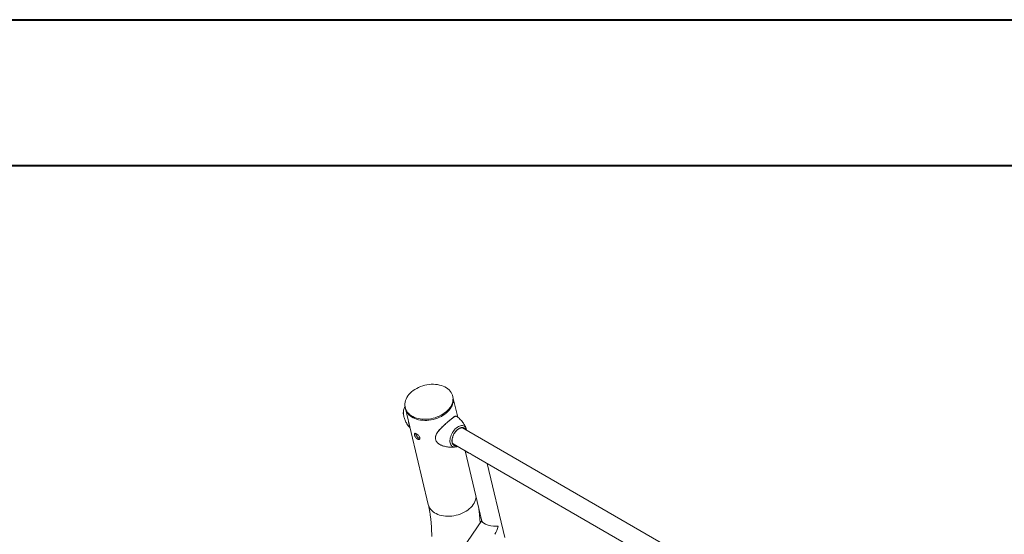
# Model space of a CAD drawing. Units: millimetres. Extents: x 0 to 42, y 0 to 29.8.
# Drawn here: x 34 to 37.6, y 27.8 to 29.7 of the extents above; entities that cross this region are included whole.
import ezdxf

# ---------------------------------------------------------------- set-up
doc = ezdxf.new("R2010")
doc.units = ezdxf.units.MM

msp = doc.modelspace()

# ---------------------------------------------------------------- linework, layer by layer
at = {"color": 7, "linetype": 'Continuous', "lineweight": 40}
for p, q in [((0.00001, 29.70001), (42.00001, 29.70001)), ((1.50001, 29.17001), (41.30001, 29.17001))]:
    msp.add_line(p, q, dxfattribs=at)
at = {"color": 7, "linetype": 'Continuous', "lineweight": 15}
for p, q in [((35.62226, 28.32607), (35.62126, 28.33025)), ((35.63952, 28.25355), (35.62226, 28.32607)), ((35.4483, 28.28908), (35.44929, 28.28489)), ((35.44929, 28.28489), (35.53235, 27.93599)), ((36.58852, 27.67647), (35.65631, 28.21462)), ((35.66044, 28.21315), (35.66013, 28.21333)), ((35.67013, 28.21259), (35.6703, 28.21213)), ((35.62273, 28.15618), (35.66666, 28.13082)), ((35.66651, 28.13091), (35.72727, 27.87565)), ((35.66788, 28.13084), (35.68442, 28.12129)), ((35.6915, 28.11648), (36.51094, 27.64342)), ((35.81074, 27.81609), (35.74683, 28.08454)), ((35.72675, 27.87786), (33.25884, 24.23021))]:
    msp.add_line(p, q, dxfattribs=at)
at = {"color": 7, "linetype": 'Continuous', "lineweight": 15, "flags": 128}
for points in [[(35.59764, 28.27338), (35.60286, 28.27821), (35.60754, 28.2833), (35.61163, 28.28861), (35.6151, 28.29408), (35.61793, 28.29967), (35.62008, 28.30535), (35.62155, 28.31106), (35.62232, 28.31677), (35.62238, 28.32241), (35.62174, 28.32795), (35.6204, 28.33334), (35.61837, 28.33855), (35.61567, 28.34352), (35.61232, 28.34822), (35.60834, 28.35261), (35.60377, 28.35665), (35.59864, 28.36031), (35.593, 28.36357), (35.58689, 28.36639), (35.58036, 28.36876), (35.57346, 28.37065), (35.56626, 28.37204), (35.5588, 28.37294), (35.55114, 28.37333), (35.54336, 28.3732), (35.5355, 28.37257), (35.52764, 28.37142), (35.51984, 28.36978), (35.51215, 28.36766), (35.50465, 28.36507), (35.49739, 28.36203), (35.49044, 28.35857), (35.48384, 28.35472), (35.47765, 28.3505), (35.47192, 28.34596), (35.46669, 28.34112), (35.46202, 28.33603), (35.45793, 28.33073), (35.45446, 28.32525), (35.45163, 28.31966), (35.44948, 28.31398), (35.44801, 28.30827), (35.44724, 28.30257), (35.44717, 28.29692), (35.44781, 28.29138), (35.44915, 28.28599), (35.45118, 28.28078), (35.45389, 28.27581), (35.45724, 28.27111), (35.46122, 28.26673), (35.46579, 28.26268), (35.47092, 28.25902), (35.47656, 28.25576), (35.48267, 28.25294), (35.4892, 28.25058), (35.49609, 28.24869), (35.5033, 28.24729), (35.51076, 28.24639), (35.51841, 28.246), (35.5262, 28.24613), (35.53406, 28.24677), (35.54192, 28.24791), (35.54972, 28.24955), (35.5574, 28.25168), (35.5649, 28.25427), (35.57216, 28.2573), (35.57912, 28.26076), (35.58572, 28.26462), (35.59191, 28.26883), (35.59764, 28.27338)], [(35.62226, 28.32607), (35.62274, 28.32376), (35.62338, 28.31822), (35.62332, 28.31258), (35.62255, 28.30688), (35.62108, 28.30117), (35.61892, 28.29549), (35.6161, 28.28989), (35.61263, 28.28442), (35.60854, 28.27912), (35.60386, 28.27403), (35.59864, 28.26919), (35.59291, 28.26465), (35.58672, 28.26043), (35.58012, 28.25658), (35.57316, 28.25312), (35.5659, 28.25008), (35.5584, 28.24749), (35.55072, 28.24536), (35.54291, 28.24372), (35.53505, 28.24258), (35.5272, 28.24194), (35.51941, 28.24182), (35.51176, 28.2422), (35.5043, 28.2431), (35.49709, 28.2445), (35.49019, 28.24639), (35.48366, 28.24875), (35.47755, 28.25158), (35.47191, 28.25483), (35.46679, 28.2585), (35.46222, 28.26254), (35.45824, 28.26693), (35.45488, 28.27163), (35.45218, 28.2766), (35.45015, 28.2818), (35.44929, 28.28489)], [(35.59864, 28.26919), (35.60386, 28.27403), (35.60854, 28.27912), (35.61263, 28.28442), (35.6161, 28.28989), (35.61892, 28.29549), (35.62108, 28.30117), (35.62255, 28.30688), (35.62332, 28.31258), (35.62338, 28.31822), (35.62274, 28.32376), (35.62226, 28.32607)], [(35.44929, 28.28489), (35.45015, 28.2818), (35.45218, 28.2766), (35.45488, 28.27163), (35.45824, 28.26693), (35.46222, 28.26254), (35.46679, 28.2585), (35.47191, 28.25483), (35.47755, 28.25158), (35.48366, 28.24875), (35.49019, 28.24639), (35.49709, 28.2445), (35.5043, 28.2431), (35.51176, 28.2422), (35.51941, 28.24182), (35.5272, 28.24194), (35.53505, 28.24258), (35.54291, 28.24372), (35.55072, 28.24536), (35.5584, 28.24749), (35.5659, 28.25008), (35.57316, 28.25312), (35.58012, 28.25658), (35.58672, 28.26043), (35.59291, 28.26465), (35.59864, 28.26919)], [(35.62564, 28.15358), (35.62604, 28.15336), (35.62685, 28.15297)], [(35.63172, 28.14537), (35.63145, 28.14532), (35.6313, 28.1453)]]:
    msp.add_lwpolyline(points, dxfattribs=at)
at = {"color": 8, "linetype": 'Continuous', "lineweight": 15, "flags": 128}
for points in [[(35.63444, 28.21418), (35.63827, 28.21716), (35.64215, 28.21961), (35.64603, 28.22147), (35.64983, 28.22272), (35.6535, 28.22334), (35.65697, 28.22332), (35.66019, 28.22265), (35.6631, 28.22136), (35.66566, 28.21945), (35.66783, 28.21697), (35.66956, 28.21395), (35.67013, 28.21259)], [(35.6313, 28.1453), (35.62787, 28.14502), (35.62452, 28.14537), (35.62145, 28.14635), (35.6187, 28.14796), (35.61634, 28.15015), (35.61439, 28.15291), (35.61288, 28.15619), (35.61185, 28.15992), (35.6113, 28.16405), (35.61125, 28.16851), (35.6117, 28.17324), (35.61264, 28.17814), (35.61405, 28.18314), (35.61592, 28.18816), (35.6182, 28.19311), (35.62087, 28.19792), (35.62388, 28.2025), (35.62718, 28.20679), (35.63072, 28.2107), (35.63444, 28.21418)], [(35.63464, 28.1493), (35.63442, 28.14928), (35.63118, 28.14927), (35.6282, 28.14991), (35.62553, 28.15118), (35.62323, 28.15307), (35.62133, 28.15553), (35.61989, 28.15852), (35.61892, 28.16198), (35.61844, 28.16584), (35.61846, 28.17003), (35.61899, 28.17447), (35.62001, 28.17906), (35.62151, 28.18372), (35.62345, 28.18836), (35.62579, 28.1929), (35.62849, 28.19723), (35.6315, 28.20127), (35.63476, 28.20496), (35.63821, 28.20821)], [(35.63821, 28.20821), (35.64177, 28.21096), (35.64539, 28.21316), (35.64898, 28.21477), (35.65248, 28.21575), (35.65582, 28.21609), (35.65894, 28.21578), (35.66177, 28.21482), (35.66426, 28.21323), (35.66637, 28.21105), (35.66804, 28.20832), (35.66834, 28.20768)], [(35.66343, 28.21051), (35.66207, 28.21193), (35.66044, 28.21315)], [(35.62685, 28.15297), (35.62872, 28.15234), (35.62973, 28.15214)], [(35.70636, 27.9635), (35.7056, 27.95798), (35.70414, 27.95227), (35.70198, 27.94659), (35.69916, 27.94099), (35.69568, 27.93552), (35.69159, 27.93022), (35.68692, 27.92513), (35.68169, 27.92029), (35.67596, 27.91575), (35.66977, 27.91153), (35.66317, 27.90768), (35.65622, 27.90422), (35.64896, 27.90118), (35.64146, 27.89859), (35.63377, 27.89647), (35.62597, 27.89483), (35.61811, 27.89368), (35.61025, 27.89305), (35.60247, 27.89292), (35.59481, 27.89331), (35.58735, 27.8942), (35.58015, 27.8956), (35.57325, 27.89749), (35.56672, 27.89986), (35.56061, 27.90268), (35.55497, 27.90594), (35.54985, 27.9096), (35.54527, 27.91364), (35.5413, 27.91803), (35.53794, 27.92273), (35.53524, 27.9277), (35.53321, 27.9329), (35.53235, 27.93599)]]:
    msp.add_lwpolyline(points, dxfattribs=at)
at = {"color": 7, "linetype": 'Continuous', "lineweight": 15}
for centre, radius, start, end in [((35.4894, 28.26892), 0.04773, 150.92374, 184.39982), ((35.68842, 28.14731), 0.02633, 218.72676, 261.27862)]:
    msp.add_arc(centre, radius, start, end, dxfattribs=at)
for centre, major_axis, ratio, start_param, end_param in [((35.69593, 28.15283), (0.02939, 0.02191), 0.1008919, 3.185029, 3.3788059), ((35.69593, 28.15283), (-0.02839, 0.0381), 0.6409369, 1.9687961, 2.162573), ((35.76296, 27.87125), (0.03576, -0.00653), 0.3629062, 3.2998345, 5.5058438), ((35.76296, 27.87125), (0.01055, 0.05777), 0.4468598, 3.9350474, 4.5541472)]:
    msp.add_ellipse(centre, major_axis=major_axis, ratio=ratio, start_param=start_param, end_param=end_param, dxfattribs=at)
for points, knots in [([(35.4479, 28.29293), (35.44758, 28.29234), (35.44646, 28.2903), (35.44494, 28.28663), (35.44337, 28.282), (35.44226, 28.27734), (35.44164, 28.27273), (35.44146, 28.26901), (35.4417, 28.26692), (35.44178, 28.26627)], [0, 0, 0, 0, 0.0674177, 0.2361811, 0.4055749, 0.5760027, 0.7478153, 0.9211819, 1, 1, 1, 1]), ([(35.44185, 28.2654), (35.442, 28.26416), (35.44238, 28.26079), (35.4436, 28.25521), (35.44547, 28.2487), (35.44793, 28.24216), (35.45094, 28.23568), (35.45449, 28.22934), (35.45874, 28.22299), (35.46261, 28.2179), (35.46532, 28.21504), (35.46612, 28.21419)], [0, 0, 0, 0, 0.0673099, 0.1834989, 0.3026716, 0.4242578, 0.5477753, 0.6728201, 0.7990661, 0.9403476, 1, 1, 1, 1]), ([(35.466, 28.2147), (35.46591, 28.21483), (35.46544, 28.21549), (35.46465, 28.21773), (35.46356, 28.22134), (35.46243, 28.22602), (35.46136, 28.23135), (35.46052, 28.23603), (35.46015, 28.23889), (35.46003, 28.23977)], [0, 0, 0, 0, 0.0424823, 0.2188811, 0.3999663, 0.5766161, 0.7591043, 0.9257256, 1, 1, 1, 1]), ([(35.57363, 28.20819), (35.57574, 28.21049), (35.57975, 28.21485), (35.58638, 28.22125), (35.59294, 28.22733), (35.59959, 28.23324), (35.60612, 28.23891), (35.6124, 28.2442), (35.61812, 28.24886), (35.62127, 28.25115), (35.62282, 28.25228)], [0, 0, 0, 0, 0.1317295, 0.2501757, 0.3715036, 0.4902079, 0.6124044, 0.7400791, 0.8721977, 1, 1, 1, 1]), ([(35.63132, 28.2571), (35.63109, 28.25707), (35.63019, 28.25695), (35.62844, 28.25617), (35.62605, 28.25491), (35.62421, 28.25366), (35.62335, 28.25308)], [0, 0, 0, 0, 0.1026144, 0.3982647, 0.7192824, 1, 1, 1, 1]), ([(35.63588, 28.25631), (35.63585, 28.25635), (35.63523, 28.257), (35.63401, 28.25727), (35.63258, 28.25703), (35.63197, 28.25693)], [0, 0, 0, 0, 0.0327001, 0.5913287, 1, 1, 1, 1]), ([(35.67011, 28.21246), (35.66965, 28.21368), (35.66839, 28.21706), (35.66574, 28.22248), (35.6622, 28.22867), (35.65796, 28.23489), (35.65302, 28.24103), (35.64738, 28.24693), (35.64168, 28.25207), (35.63768, 28.25498), (35.63587, 28.2563)], [0, 0, 0, 0, 0.0707239, 0.19624, 0.3235463, 0.4522372, 0.5962084, 0.7399216, 0.8827241, 1, 1, 1, 1]), ([(35.50195, 28.17831), (35.50208, 28.17727), (35.50235, 28.17518), (35.50112, 28.17304), (35.49889, 28.17202), (35.49588, 28.17237), (35.49252, 28.1741), (35.48921, 28.17699), (35.48626, 28.1807), (35.4839, 28.18476), (35.48233, 28.18865), (35.48168, 28.19185), (35.48202, 28.19403), (35.48337, 28.19502), (35.48569, 28.19477), (35.48879, 28.19336), (35.49232, 28.19099), (35.49588, 28.1879), (35.49899, 28.18438), (35.5011, 28.18104), (35.5017, 28.17911), (35.50195, 28.17831)], [0, 0, 0, 0, 0.0532343, 0.1064518, 0.1600862, 0.2140003, 0.2674653, 0.320462, 0.3736823, 0.4274781, 0.4813169, 0.5345799, 0.587552, 0.6409656, 0.6948675, 0.7485479, 0.8016497, 0.8547098, 0.9083209, 0.9622392, 1, 1, 1, 1]), ([(35.50205, 28.17589), (35.50137, 28.17591), (35.49973, 28.17597), (35.49664, 28.17765), (35.49337, 28.18051), (35.49042, 28.18424), (35.4881, 28.18829), (35.48659, 28.19193), (35.48631, 28.19368), (35.48619, 28.19441)], [0, 0, 0, 0, 0.1111856, 0.2663141, 0.4198824, 0.5741862, 0.7304059, 0.8867879, 1, 1, 1, 1]), ([(35.57358, 28.20861), (35.57294, 28.2079), (35.57097, 28.20574), (35.56803, 28.20207), (35.56483, 28.1976), (35.56217, 28.19311), (35.56013, 28.18867), (35.55876, 28.18433), (35.55815, 28.18015), (35.55807, 28.17706), (35.5584, 28.17541), (35.55847, 28.17506)], [0, 0, 0, 0, 0.0652226, 0.199027, 0.3349835, 0.47024, 0.6022124, 0.7294562, 0.8515227, 0.9689664, 1, 1, 1, 1]), ([(35.62674, 28.1531), (35.62646, 28.1532), (35.62537, 28.1536), (35.62379, 28.15483), (35.62204, 28.1568), (35.62067, 28.15932), (35.6197, 28.16226), (35.61915, 28.16559), (35.61901, 28.16923), (35.61931, 28.17314), (35.62003, 28.17724), (35.62118, 28.18146), (35.62273, 28.18572), (35.62465, 28.18994), (35.62692, 28.19404), (35.62948, 28.19795), (35.63229, 28.20158), (35.6353, 28.20487), (35.63845, 28.20777), (35.64167, 28.21021), (35.64489, 28.21217), (35.64806, 28.2136), (35.65111, 28.2145), (35.65398, 28.21486), (35.65661, 28.21467), (35.65876, 28.21412), (35.65991, 28.2134), (35.66037, 28.21311)], [0, 0, 0, 0, 0.0157641, 0.05943, 0.10334, 0.1462357, 0.1881409, 0.2295002, 0.2706561, 0.3117771, 0.3529306, 0.39415, 0.4354347, 0.47677, 0.5181349, 0.5595061, 0.6008541, 0.6421521, 0.683377, 0.724508, 0.7655346, 0.8064706, 0.8473741, 0.8883523, 0.9296696, 0.9717464, 1, 1, 1, 1]), ([(35.6718, 28.20567), (35.67179, 28.20589), (35.67164, 28.20764), (35.67116, 28.20978), (35.67044, 28.21155), (35.67027, 28.212)], [0, 0, 0, 0, 0.097405, 0.7717233, 1, 1, 1, 1]), ([(35.55878, 28.17459), (35.55878, 28.17444), (35.55886, 28.17244), (35.56029, 28.16873), (35.56303, 28.16375), (35.567, 28.15931), (35.57206, 28.1554), (35.57612, 28.15291), (35.57868, 28.15204), (35.57888, 28.15197)], [0, 0, 0, 0, 0.0150604, 0.2046579, 0.3943307, 0.5792628, 0.7643134, 0.9811227, 1, 1, 1, 1]), ([(35.57888, 28.15197), (35.57935, 28.15176), (35.58218, 28.15046), (35.58757, 28.14864), (35.59496, 28.14657), (35.60239, 28.14516), (35.60976, 28.14432), (35.61702, 28.14405), (35.62407, 28.14438), (35.62888, 28.14483), (35.63127, 28.14531), (35.63143, 28.14534)], [0, 0, 0, 0, 0.0284432, 0.1720554, 0.3139305, 0.4539138, 0.5918087, 0.7273737, 0.8603011, 0.9902084, 1, 1, 1, 1]), ([(35.63181, 28.14544), (35.6321, 28.14547), (35.6337, 28.14569), (35.63581, 28.14631), (35.63759, 28.1471), (35.63808, 28.14732)], [0, 0, 0, 0, 0.139959, 0.7617162, 1, 1, 1, 1]), ([(35.53235, 27.93599), (35.53286, 27.93379), (35.53437, 27.92732), (35.5366, 27.91627), (35.53893, 27.9027), (35.54089, 27.88873), (35.54248, 27.87438), (35.5437, 27.85966), (35.54452, 27.84459), (35.54492, 27.83116), (35.54496, 27.8227), (35.54497, 27.81948)], [0, 0, 0, 0, 0.063694, 0.186894, 0.3099703, 0.4329125, 0.5557783, 0.6786161, 0.8014566, 0.9243301, 1, 1, 1, 1]), ([(35.72115, 27.86959), (35.7207, 27.87582), (35.71979, 27.88845), (35.71775, 27.90712), (35.7161, 27.92028), (35.71498, 27.92707), (35.71487, 27.92775)], [0, 0, 0, 0, 0.3154706, 0.6397902, 0.9638707, 1, 1, 1, 1])]:
    msp.add_open_spline(points, degree=3, knots=knots, dxfattribs=at)
at = {"color": 8, "linetype": 'Continuous', "lineweight": 15}
msp.add_open_spline([(35.63197, 28.25693), (35.63174, 28.25691), (35.63069, 28.25682), (35.62818, 28.25558), (35.62422, 28.25312), (35.61919, 28.24933), (35.61332, 28.24458), (35.60689, 28.23916), (35.60014, 28.2333), (35.59334, 28.22726), (35.58655, 28.221), (35.57982, 28.21446), (35.57339, 28.20769), (35.56743, 28.2005), (35.56253, 28.19306), (35.55952, 28.18604), (35.55829, 28.17983), (35.55862, 28.17629), (35.55878, 28.17459)], degree=3, knots=[0, 0, 0, 0, 0.0169603, 0.0756849, 0.1447707, 0.2138248, 0.2832064, 0.352567, 0.4168924, 0.4812321, 0.5451158, 0.609024, 0.678156, 0.7472915, 0.8218439, 0.8962997, 0.9503154, 1, 1, 1, 1], dxfattribs=at)

doc.saveas('drawing.dxf')
